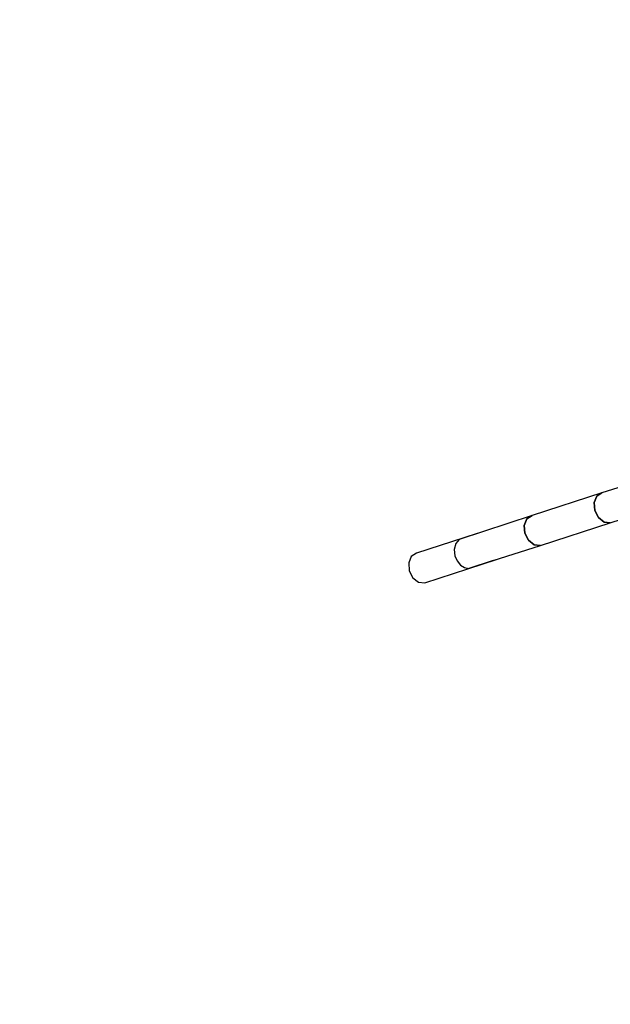
# Model space of a CAD drawing. Units: millimetres. Extents: x -6625 to 8702, y -13196 to 507.
# Drawn here: x -5336 to -4691, y -8453 to -7376 of the extents above; entities that cross this region are included whole.
import ezdxf

# ---------------------------------------------------------------- set-up
doc = ezdxf.new("R2010")
doc.units = ezdxf.units.MM
doc.layers.add('MEGA JUMBO_RZUT', color=7, linetype='Continuous')

msp = doc.modelspace()

# ---------------------------------------------------------------- linework, layer by layer
at = {"layer": 'MEGA JUMBO_RZUT'}
for p, q in [((-4648.596, -7876.99), (-4700.291, -7893.47)), ((-4700.291, -7893.47), (-4776.685, -7918.283)), ((-4708.726, -7904.238), (-4705.864, -7897.155)), ((-4705.864, -7897.155), (-4708.726, -7904.238)), ((-4705.864, -7897.155), (-4700.291, -7893.47)), ((-4700.291, -7893.47), (-4705.864, -7897.155)), ((-4691.201, -7926.207), (-4612.638, -7900.388)), ((-4708.109, -7912.822), (-4708.726, -7904.238)), ((-4708.726, -7904.238), (-4708.109, -7912.822)), ((-4704.181, -7920.606), (-4708.109, -7912.822)), ((-4708.109, -7912.822), (-4704.181, -7920.606)), ((-4776.723, -7918.295), (-4856.417, -7944.612)), ((-4785.158, -7929.063), (-4782.296, -7921.98)), ((-4782.258, -7921.968), (-4785.12, -7929.051)), ((-4782.296, -7921.98), (-4776.723, -7918.295)), ((-4776.685, -7918.283), (-4782.258, -7921.968)), ((-4776.706, -7918.297), (-4776.723, -7918.295)), ((-4697.992, -7925.505), (-4704.181, -7920.606)), ((-4704.181, -7920.606), (-4697.992, -7925.505)), ((-4784.541, -7937.647), (-4785.158, -7929.063)), ((-4785.12, -7929.051), (-4784.504, -7937.634)), ((-4767.595, -7951.019), (-4691.201, -7926.207)), ((-4691.201, -7926.207), (-4697.992, -7925.505)), ((-4697.992, -7925.505), (-4691.201, -7926.207)), ((-4851.324, -7942.851), (-4903.019, -7959.331)), ((-4856.417, -7944.612), (-4860.102, -7949.057)), ((-4851.324, -7942.851), (-4856.417, -7944.612)), ((-4836.677, -7938.093), (-4851.324, -7942.851)), ((-4780.613, -7945.431), (-4784.541, -7937.647)), ((-4784.504, -7937.634), (-4780.575, -7945.419)), ((-4774.424, -7950.33), (-4780.613, -7945.431)), ((-4780.575, -7945.419), (-4774.386, -7950.318)), ((-4860.102, -7949.057), (-4861.707, -7955.392)), ((-4861.707, -7955.392), (-4860.936, -7962.459)), ((-4819.327, -7967.512), (-4767.633, -7951.032)), ((-4767.633, -7951.032), (-4774.424, -7950.33)), ((-4774.386, -7950.318), (-4767.595, -7951.019)), ((-4767.633, -7951.032), (-4767.612, -7951.018)), ((-4908.591, -7963.016), (-4911.453, -7970.099)), ((-4903.019, -7959.331), (-4908.591, -7963.016)), ((-4893.929, -7992.068), (-4815.365, -7966.249)), ((-4860.936, -7962.459), (-4858.548, -7968.025)), ((-4819.327, -7967.512), (-4845.763, -7976.099)), ((-4911.453, -7970.099), (-4910.837, -7978.683)), ((-4858.548, -7968.025), (-4854.895, -7972.489)), ((-4854.895, -7972.489), (-4850.444, -7975.297)), ((-4850.444, -7975.297), (-4845.763, -7976.099)), ((-4910.837, -7978.683), (-4906.908, -7986.467)), ((-4906.908, -7986.467), (-4900.719, -7991.366)), ((-4900.719, -7991.366), (-4893.929, -7992.068))]:
    msp.add_line(p, q, dxfattribs=at)
msp.add_circle((121.696, -6344.565), 6746.39, dxfattribs=at)

doc.saveas('drawing.dxf')
